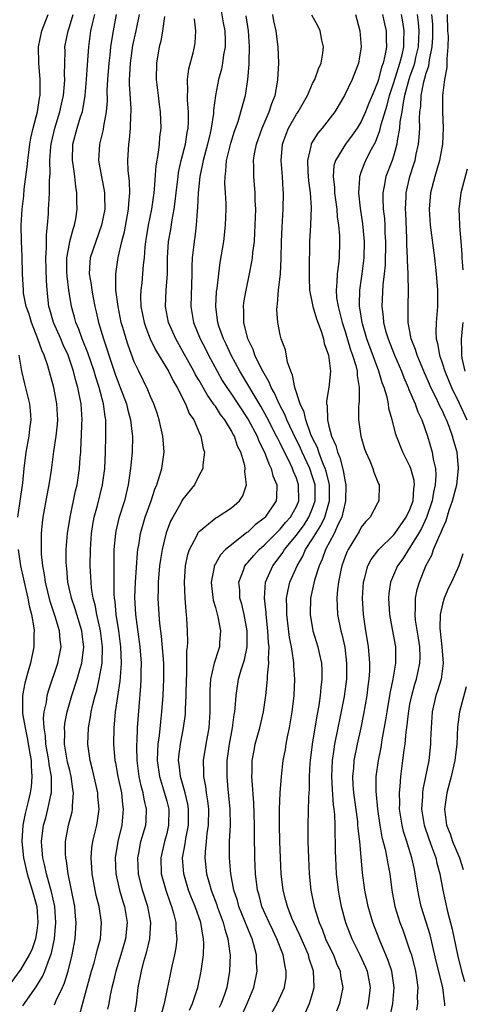
# Model space of a CAD drawing. Units: inches. Extents: x 2514000 to 2517000, y 1545000 to 1548000.
# Drawn here: x 2515103 to 2515157, y 1545899 to 1546020 of the extents above; entities that cross this region are included whole.
import ezdxf

# ---------------------------------------------------------------- set-up
doc = ezdxf.new("R2010")
doc.units = ezdxf.units.IN
doc.header["$MEASUREMENT"] = 0
doc.layers.add('LD25141545_2ft', color=134, linetype='Continuous')

msp = doc.modelspace()

# ---------------------------------------------------------------- linework, layer by layer
at = {"layer": 'LD25141545_2ft'}
for points, elevation in [([(2515127.57, 1546022.43), (2515127.98, 1546019.98), (2515128.17, 1546019), (2515128.21, 1546017.79), (2515128.21, 1546017), (2515128.02, 1546016.02), (2515127.88, 1546015), (2515127.74, 1546014.26), (2515127.39, 1546013), (2515127, 1546011), (2515126.78, 1546009.22), (2515126.77, 1546008.77), (2515126.5, 1546007), (2515126.36, 1546006.36), (2515126.02, 1546005), (2515125.49, 1546003), (2515125.43, 1546002.57), (2515125.1, 1546001), (2515124.9, 1545999), (2515124.81, 1545997.19), (2515124.75, 1545996.75), (2515124.63, 1545995), (2515124.46, 1545993.54), (2515124.37, 1545993), (2515124.31, 1545992.31), (2515124.16, 1545991), (2515124.1, 1545989.9), (2515124.09, 1545989), (2515123.99, 1545985), (2515124.31, 1545983), (2515125.12, 1545981), (2515125.77, 1545979.77), (2515126.14, 1545979), (2515127.21, 1545977), (2515127.86, 1545975.86), (2515128.42, 1545975), (2515129, 1545974.17), (2515129.78, 1545973), (2515131.05, 1545971.05), (2515132.14, 1545969), (2515132.38, 1545968.38), (2515133.08, 1545967), (2515133.58, 1545965.58), (2515133.89, 1545965), (2515134.1, 1545964.1), (2515134.58, 1545963), (2515134.55, 1545961.45), (2515134.5, 1545961), (2515133.14, 1545959), (2515133, 1545958.87), (2515131.93, 1545958.07), (2515131, 1545957.17), (2515130.89, 1545957.11), (2515129, 1545955.6), (2515128.27, 1545955), (2515127.63, 1545954.37), (2515127, 1545953.25), (2515126.9, 1545953.1), (2515126.86, 1545953), (2515126.85, 1545952.85), (2515126.5, 1545951), (2515126.54, 1545950.54), (2515126.75, 1545948.75), (2515127, 1545947.88), (2515127.31, 1545946.69), (2515127.65, 1545945), (2515127.53, 1545943.53), (2515127.51, 1545943), (2515127.37, 1545942.63), (2515126.85, 1545941), (2515126.83, 1545940.83), (2515126.41, 1545939), (2515126.33, 1545937.67), (2515126.32, 1545937), (2515126.34, 1545935), (2515126.2, 1545933), (2515125.82, 1545931), (2515125.48, 1545929), (2515125.53, 1545927.53), (2515125.53, 1545927), (2515125.78, 1545925.78), (2515125.87, 1545925), (2515126.03, 1545924.03), (2515126.14, 1545923), (2515126.12, 1545921), (2515125.97, 1545919.97), (2515125.88, 1545919), (2515125.73, 1545917.73), (2515125.7, 1545917), (2515125.91, 1545915), (2515126.26, 1545913.74), (2515126.49, 1545913), (2515127.18, 1545911.18), (2515127.24, 1545911), (2515127.98, 1545909), (2515128.17, 1545908.17), (2515128.56, 1545907), (2515128.8, 1545905.2), (2515128.81, 1545905), (2515128.75, 1545903), (2515128.41, 1545901), (2515128.12, 1545900.12), (2515127.72, 1545899), (2515127.49, 1545898.51)], 6756), ([(2515103.26, 1545898.74), (2515104.91, 1545901.09), (2515105.67, 1545902.33), (2515105.96, 1545903), (2515106.49, 1545904.49), (2515106.72, 1545905), (2515106.79, 1545905.21), (2515107.16, 1545907), (2515107.34, 1545909), (2515107.2, 1545911), (2515106.8, 1545912.8), (2515106.63, 1545913.37), (2515106.19, 1545915), (2515105.99, 1545915.99), (2515105.72, 1545917), (2515105.59, 1545918.41), (2515105.56, 1545919), (2515105.82, 1545921), (2515106.08, 1545921.92), (2515106.36, 1545923), (2515106.71, 1545924.71), (2515106.78, 1545925), (2515106.8, 1545925.2), (2515106.78, 1545927), (2515106.5, 1545928.5), (2515106.47, 1545929), (2515106.11, 1545931), (2515106.04, 1545932.04), (2515105.88, 1545933), (2515105.81, 1545934.19), (2515105.9, 1545935), (2515106.16, 1545936.16), (2515106.27, 1545937), (2515106.42, 1545937.58), (2515107.57, 1545941), (2515107.97, 1545943), (2515107.86, 1545943.86), (2515107.79, 1545945), (2515107.26, 1545946.74), (2515106.62, 1545948.62), (2515106.05, 1545951), (2515105.92, 1545951.92), (2515105.72, 1545953), (2515105.57, 1545954.43), (2515105.55, 1545955), (2515105.57, 1545955.57), (2515105.56, 1545957), (2515105.68, 1545958.32), (2515105.77, 1545959), (2515106.27, 1545961.73), (2515106.52, 1545963), (2515106.8, 1545964.8), (2515107.09, 1545967.09), (2515107.36, 1545969), (2515107.52, 1545970.48), (2515107.56, 1545971), (2515107.47, 1545973), (2515107.07, 1545975), (2515106.35, 1545977.65), (2515105.91, 1545979), (2515105.61, 1545979.61), (2515105.13, 1545981), (2515104.32, 1545983), (2515104.03, 1545984.03), (2515103.68, 1545985), (2515103.36, 1545986.64), (2515103.33, 1545987), (2515103.24, 1545989), (2515103.19, 1545991.19), (2515103.1, 1545993), (2515103.06, 1545995), (2515103.18, 1545997), (2515103.37, 1545998.63), (2515103.44, 1545999.44), (2515103.79, 1546002.21), (2515103.86, 1546003), (2515104.12, 1546005), (2515104.25, 1546005.75), (2515104.54, 1546007), (2515105.05, 1546009), (2515105.3, 1546010.7), (2515105.38, 1546011), (2515105.4, 1546011.4), (2515105.4, 1546013), (2515105.23, 1546015), (2515105.19, 1546017), (2515105.6, 1546019), (2515106.4, 1546021)], 6770), ([(2515107.16, 1545898.84), (2515107.38, 1545899.38), (2515108.16, 1545901), (2515108.42, 1545901.58), (2515108.84, 1545903), (2515109.35, 1545905), (2515109.72, 1545907), (2515109.83, 1545909), (2515109.76, 1545909.76), (2515109.66, 1545911), (2515109.28, 1545913), (2515108.85, 1545915), (2515108.63, 1545916.63), (2515108.55, 1545917), (2515108.52, 1545917.48), (2515108.53, 1545919), (2515108.88, 1545921), (2515109.33, 1545922.67), (2515109.39, 1545923), (2515109.38, 1545923.38), (2515109.53, 1545925), (2515109.44, 1545925.44), (2515109.24, 1545927), (2515109, 1545927.91), (2515108.79, 1545928.79), (2515108.41, 1545931), (2515108.43, 1545932.43), (2515108.38, 1545933), (2515108.44, 1545933.56), (2515108.74, 1545935), (2515109.32, 1545937), (2515109.96, 1545939), (2515110.33, 1545940.33), (2515110.53, 1545941), (2515110.78, 1545943), (2515110.57, 1545944.57), (2515110.53, 1545945), (2515109.91, 1545947), (2515109.71, 1545947.71), (2515109.27, 1545949), (2515109.23, 1545949.23), (2515108.83, 1545951), (2515108.67, 1545952.67), (2515108.63, 1545953), (2515108.61, 1545953.39), (2515108.61, 1545955), (2515108.77, 1545957), (2515109.08, 1545959), (2515109.76, 1545962.24), (2515109.95, 1545963), (2515110.25, 1545965), (2515110.34, 1545966.34), (2515110.4, 1545967), (2515110.45, 1545968.45), (2515110.5, 1545969), (2515110.53, 1545970.53), (2515110.56, 1545971), (2515110.44, 1545973), (2515110.19, 1545974.19), (2515110.06, 1545975), (2515109.81, 1545975.81), (2515109.53, 1545977), (2515108.85, 1545979), (2515108.25, 1545980.25), (2515107.94, 1545981), (2515107.04, 1545983), (2515106.6, 1545984.6), (2515106.47, 1545985), (2515106.27, 1545987), (2515106.18, 1545988.18), (2515106.11, 1545991), (2515106.2, 1545992.2), (2515106.19, 1545993.81), (2515106.32, 1545995), (2515106.41, 1545996.41), (2515106.43, 1545997), (2515106.48, 1545997.52), (2515106.53, 1545999), (2515106.54, 1546000.54), (2515106.62, 1546001.38), (2515106.59, 1546003), (2515106.71, 1546004.71), (2515106.74, 1546005), (2515106.79, 1546005.21), (2515107.2, 1546007), (2515107.84, 1546009), (2515108.04, 1546009.96), (2515108.29, 1546011), (2515108.42, 1546012.42), (2515108.46, 1546013), (2515108.42, 1546013.58), (2515108.43, 1546015), (2515108.47, 1546016.47), (2515108.46, 1546017), (2515108.84, 1546019), (2515109, 1546019.46), (2515109.47, 1546021)], 6768), ([(2515110.28, 1545897.72), (2515111, 1545900.31), (2515111.72, 1545903), (2515112.04, 1545904.04), (2515112.31, 1545905), (2515112.43, 1545905.57), (2515112.83, 1545907), (2515112.98, 1545909), (2515112.67, 1545911), (2515112.32, 1545912.32), (2515111.82, 1545915), (2515111.79, 1545915.79), (2515111.69, 1545917), (2515111.79, 1545918.21), (2515111.91, 1545919), (2515112.19, 1545920.19), (2515112.37, 1545921), (2515112.47, 1545921.53), (2515112.67, 1545923), (2515112.53, 1545924.53), (2515112.52, 1545925), (2515111.86, 1545927.86), (2515111.55, 1545929), (2515111.26, 1545931), (2515111.34, 1545933), (2515111.62, 1545934.38), (2515111.69, 1545935), (2515111.89, 1545935.89), (2515112.18, 1545937), (2515112.37, 1545937.63), (2515112.69, 1545939), (2515113.04, 1545941), (2515113.09, 1545943), (2515112.84, 1545945), (2515112.38, 1545947), (2515112.18, 1545948.18), (2515111.94, 1545949), (2515111.74, 1545950.26), (2515111.68, 1545951), (2515111.66, 1545951.66), (2515111.57, 1545953), (2515111.59, 1545955), (2515111.73, 1545957), (2515111.9, 1545958.1), (2515112.06, 1545959), (2515112.46, 1545960.46), (2515113.08, 1545963), (2515113.36, 1545965), (2515113.47, 1545967), (2515113.5, 1545969), (2515113.5, 1545970.5), (2515113.48, 1545971), (2515113.4, 1545971.4), (2515113.22, 1545973), (2515112.67, 1545975), (2515112.25, 1545976.25), (2515112.04, 1545977), (2515111.28, 1545979.28), (2515110.57, 1545981), (2515110.17, 1545982.17), (2515109.8, 1545983), (2515109.65, 1545983.65), (2515109.28, 1545985), (2515108.95, 1545987), (2515108.71, 1545988.71), (2515108.68, 1545989.32), (2515108.68, 1545991), (2515109, 1545992.7), (2515109.07, 1545993), (2515109.47, 1545994.53), (2515109.64, 1545995), (2515109.8, 1545995.8), (2515109.97, 1545997), (2515109.94, 1545997.94), (2515109.94, 1545999), (2515109.79, 1545999.79), (2515109.67, 1546001), (2515109.47, 1546002.53), (2515109.38, 1546003), (2515109.44, 1546005), (2515109.97, 1546007), (2515110.39, 1546008.39), (2515110.6, 1546009), (2515110.96, 1546011), (2515111.13, 1546013), (2515111.22, 1546014.78), (2515111.38, 1546017), (2515111.66, 1546019), (2515111.86, 1546019.86), (2515112.16, 1546021)], 6766), ([(2515114.79, 1546021), (2515114.4, 1546019), (2515114.19, 1546017.81), (2515114.08, 1546017), (2515113.98, 1546015.98), (2515113.85, 1546015), (2515113.71, 1546013), (2515113.64, 1546011.64), (2515113.65, 1546010.35), (2515113.55, 1546009), (2515113.22, 1546007.22), (2515113.17, 1546006.83), (2515112.7, 1546005), (2515112.6, 1546003), (2515112.97, 1546000.97), (2515113.31, 1545999.31), (2515113.34, 1545999), (2515113.34, 1545998.66), (2515113.37, 1545997), (2515112.98, 1545995), (2515112.26, 1545993), (2515111.58, 1545991), (2515111.53, 1545990.47), (2515111.44, 1545989), (2515111.69, 1545987.69), (2515111.76, 1545987), (2515111.94, 1545986.06), (2515112.16, 1545985), (2515112.32, 1545984.32), (2515112.6, 1545983), (2515113.19, 1545981), (2515113.66, 1545979.66), (2515113.86, 1545979), (2515114.26, 1545977.74), (2515114.64, 1545976.64), (2515115, 1545975.66), (2515115.28, 1545975), (2515116.04, 1545973), (2515116.2, 1545972.2), (2515116.54, 1545971), (2515116.76, 1545969.24), (2515116.77, 1545969), (2515116.75, 1545967), (2515116.58, 1545965.42), (2515116.55, 1545965), (2515116.26, 1545963), (2515115.78, 1545961), (2515115.12, 1545958.88), (2515114.72, 1545957.28), (2515114.67, 1545957), (2515114.5, 1545955), (2515114.49, 1545953.51), (2515114.5, 1545952.5), (2515114.47, 1545951), (2515114.48, 1545949.52), (2515114.52, 1545949), (2515114.6, 1545948.6), (2515114.74, 1545947), (2515115.06, 1545945), (2515115.32, 1545943), (2515115.39, 1545941), (2515115.27, 1545939.27), (2515115.24, 1545938.76), (2515114.66, 1545935), (2515114.53, 1545933.47), (2515114.47, 1545933), (2515114.44, 1545931), (2515114.62, 1545929), (2515114.69, 1545928.69), (2515114.99, 1545927), (2515115.41, 1545925), (2515115.56, 1545923.56), (2515115.65, 1545923), (2515115.45, 1545921), (2515114.97, 1545919), (2515114.66, 1545917), (2515114.73, 1545915), (2515115.17, 1545913), (2515115.58, 1545911.58), (2515115.78, 1545911), (2515116.14, 1545909), (2515115.93, 1545907), (2515115.33, 1545905), (2515114.71, 1545903), (2515114.4, 1545901.6), (2515114.24, 1545901), (2515114.03, 1545900.03), (2515113.85, 1545899), (2515113.7, 1545898.3)], 6764), ([(2515116.91, 1545897), (2515117.26, 1545899), (2515117.5, 1545901), (2515117.88, 1545903), (2515118.2, 1545904.2), (2515118.57, 1545905.43), (2515118.94, 1545907), (2515119.05, 1545909), (2515118.66, 1545911), (2515118.02, 1545913), (2515117.52, 1545915), (2515117.43, 1545917), (2515117.56, 1545917.56), (2515117.83, 1545919), (2515118.41, 1545921), (2515118.45, 1545921.55), (2515118.52, 1545923), (2515118.22, 1545924.22), (2515118.1, 1545925), (2515117.85, 1545925.85), (2515117.6, 1545927), (2515117.35, 1545929), (2515117.31, 1545930.69), (2515117.32, 1545931), (2515117.35, 1545931.35), (2515117.42, 1545933), (2515117.62, 1545935.61), (2515117.83, 1545938.17), (2515117.87, 1545939), (2515117.87, 1545939.87), (2515117.89, 1545941), (2515117.75, 1545943), (2515117.2, 1545947), (2515117.08, 1545949.08), (2515117.14, 1545951), (2515117.39, 1545954.61), (2515117.45, 1545955), (2515117.56, 1545955.56), (2515117.77, 1545957), (2515118.36, 1545959), (2515119.07, 1545961), (2515119.54, 1545962.46), (2515119.79, 1545963), (2515120.17, 1545964.17), (2515120.39, 1545965), (2515120.68, 1545967), (2515120.55, 1545968.55), (2515120.54, 1545969), (2515120.09, 1545971), (2515119.82, 1545971.82), (2515119.4, 1545973), (2515119, 1545973.9), (2515118.69, 1545974.69), (2515117.55, 1545977), (2515117, 1545978.18), (2515116.23, 1545980.23), (2515115.99, 1545981), (2515115.59, 1545982.41), (2515115.4, 1545983), (2515115, 1545985), (2515114.75, 1545987), (2515114.75, 1545988.75), (2515114.72, 1545989), (2515115.02, 1545991.02), (2515115.49, 1545993), (2515115.8, 1545994.19), (2515116.31, 1545997), (2515116.32, 1545997.68), (2515116.44, 1545999), (2515116.42, 1546000.42), (2515116.25, 1546001.75), (2515116.21, 1546003), (2515116.32, 1546005), (2515116.42, 1546005.58), (2515116.55, 1546007), (2515116.57, 1546008.57), (2515116.6, 1546009), (2515116.6, 1546009.4), (2515116.42, 1546012.42), (2515116.42, 1546013), (2515116.46, 1546013.54), (2515116.52, 1546015), (2515116.84, 1546017.16), (2515117.24, 1546019), (2515117.63, 1546021)], 6762), ([(2515120.75, 1546020.75), (2515120.49, 1546019), (2515120.27, 1546017.73), (2515120.08, 1546017), (2515119.74, 1546015), (2515119.71, 1546013), (2515119.94, 1546011), (2515120.09, 1546009.91), (2515120.2, 1546009), (2515120.28, 1546007), (2515120.13, 1546005.87), (2515120.07, 1546005), (2515119.96, 1546003.96), (2515119.65, 1546002.35), (2515119.46, 1545999.46), (2515119.41, 1545999), (2515119.12, 1545997), (2515118.72, 1545995), (2515118.49, 1545993.51), (2515118.4, 1545993), (2515118.31, 1545992.31), (2515118.22, 1545991), (2515118.11, 1545990.11), (2515118.02, 1545989), (2515117.92, 1545987.92), (2515117.81, 1545987), (2515117.78, 1545986.22), (2515117.82, 1545985), (2515118.22, 1545983), (2515118.41, 1545982.41), (2515118.98, 1545980.98), (2515119.64, 1545979.64), (2515121.22, 1545977), (2515121.81, 1545975.81), (2515122.31, 1545975), (2515123.34, 1545973), (2515123.79, 1545971.79), (2515124.34, 1545971), (2515125, 1545969.46), (2515125.22, 1545969), (2515125.48, 1545967.48), (2515125.65, 1545967), (2515125.45, 1545965.45), (2515125.44, 1545965), (2515125, 1545964.2), (2515124.41, 1545963), (2515123, 1545961.22), (2515122.92, 1545961.08), (2515122.73, 1545960.73), (2515121.74, 1545959), (2515121.49, 1545958.51), (2515120.94, 1545957.06), (2515120.44, 1545955), (2515120.23, 1545953.77), (2515120.12, 1545953), (2515119.94, 1545951), (2515119.95, 1545950.05), (2515119.92, 1545949), (2515120.04, 1545947), (2515120.13, 1545945.87), (2515120.33, 1545944.33), (2515120.59, 1545941), (2515120.62, 1545939), (2515120.53, 1545937), (2515120.38, 1545935), (2515120.24, 1545933.76), (2515120.08, 1545932.08), (2515119.92, 1545931), (2515119.86, 1545930.14), (2515119.83, 1545929), (2515120.1, 1545927), (2515120.61, 1545925.39), (2515121, 1545923.98), (2515121.25, 1545923), (2515121.24, 1545921), (2515121, 1545920), (2515120.72, 1545919), (2515120.26, 1545917), (2515120.34, 1545915), (2515120.88, 1545913), (2515121.42, 1545911.42), (2515121.59, 1545911), (2515121.84, 1545910.16), (2515122.13, 1545909), (2515122.14, 1545908.14), (2515122.25, 1545907), (2515122.13, 1545905.88), (2515121.96, 1545905), (2515121.64, 1545903.64), (2515121.41, 1545902.59), (2515121, 1545900.64), (2515120.69, 1545899), (2515120.34, 1545897.66)], 6760), ([(2515123.82, 1545898.18), (2515124.2, 1545899), (2515124.84, 1545901), (2515125.26, 1545903), (2515125.28, 1545903.28), (2515125.52, 1545905), (2515125.59, 1545906.41), (2515125.56, 1545907), (2515125.45, 1545907.45), (2515125.21, 1545909), (2515124.51, 1545911), (2515124.06, 1545912.06), (2515123.71, 1545913), (2515123.1, 1545915), (2515122.97, 1545917), (2515123.29, 1545918.71), (2515123.38, 1545919.38), (2515123.69, 1545921), (2515123.7, 1545923), (2515123.61, 1545923.61), (2515123.28, 1545925), (2515122.71, 1545927), (2515122.54, 1545928.54), (2515122.47, 1545929), (2515122.51, 1545929.49), (2515122.7, 1545931), (2515123.09, 1545933), (2515123.31, 1545934.69), (2515123.33, 1545935), (2515123.33, 1545935.33), (2515123.4, 1545937), (2515123.44, 1545939), (2515123.48, 1545939.48), (2515123.48, 1545942.52), (2515123.56, 1545943), (2515123.59, 1545943.59), (2515123.57, 1545945), (2515123.5, 1545946.5), (2515123.46, 1545947), (2515123.4, 1545947.4), (2515123.29, 1545949), (2515123.18, 1545951), (2515123.32, 1545953), (2515123.61, 1545954.39), (2515123.82, 1545955), (2515124.7, 1545956.7), (2515124.83, 1545957), (2515124.9, 1545957.11), (2515125, 1545957.23), (2515126.17, 1545958.17), (2515127.08, 1545958.92), (2515127.23, 1545959), (2515129, 1545960.16), (2515129.96, 1545961), (2515130.37, 1545961.63), (2515130.85, 1545963), (2515130.64, 1545964.64), (2515130.67, 1545965), (2515130.62, 1545965.38), (2515130.13, 1545967), (2515129.74, 1545967.74), (2515129.35, 1545969), (2515129.21, 1545969.21), (2515129, 1545969.63), (2515128.16, 1545971), (2515127.65, 1545971.65), (2515127, 1545972.68), (2515126.86, 1545972.86), (2515126.78, 1545973), (2515126.03, 1545974.03), (2515125, 1545975.86), (2515124.57, 1545976.57), (2515124.36, 1545977), (2515123, 1545979.45), (2515122.11, 1545981), (2515121.23, 1545983), (2515120.86, 1545985), (2515120.95, 1545987), (2515121.09, 1545989), (2515121.12, 1545991), (2515121.24, 1545993), (2515121.5, 1545994.5), (2515121.67, 1545995.67), (2515121.93, 1545997), (2515122.06, 1545997.94), (2515122.17, 1545999), (2515122.4, 1546001), (2515122.47, 1546001.53), (2515122.8, 1546003), (2515123.31, 1546005), (2515123.54, 1546006.46), (2515123.66, 1546007), (2515123.71, 1546007.71), (2515123.69, 1546009), (2515123.55, 1546010.45), (2515123.55, 1546011), (2515123.6, 1546011.6), (2515123.55, 1546013), (2515123.72, 1546014.28), (2515124.27, 1546016.27), (2515124.44, 1546017), (2515124.51, 1546017.49), (2515124.6, 1546019), (2515124.45, 1546020.45)], 6758), ([(2515130, 1545897), (2515130.94, 1545899), (2515131.76, 1545901), (2515132.15, 1545903), (2515132.07, 1545904.07), (2515132.06, 1545905), (2515131.76, 1545906.24), (2515131.53, 1545907), (2515131.36, 1545907.36), (2515129.91, 1545911), (2515129.72, 1545911.72), (2515129.3, 1545913), (2515128.92, 1545915), (2515128.74, 1545917), (2515128.76, 1545917.24), (2515128.76, 1545919), (2515128.85, 1545921), (2515128.83, 1545923), (2515128.68, 1545924.68), (2515128.59, 1545925.4), (2515128.44, 1545927), (2515128.45, 1545929), (2515128.73, 1545931), (2515129.12, 1545933), (2515129.33, 1545934.67), (2515129.4, 1545935), (2515129.46, 1545935.46), (2515129.55, 1545937), (2515129.86, 1545939), (2515130.18, 1545940.18), (2515130.58, 1545941.42), (2515130.91, 1545943), (2515130.93, 1545945), (2515130.55, 1545947), (2515130.26, 1545948.26), (2515130.04, 1545949), (2515130, 1545950), (2515129.88, 1545951), (2515130.46, 1545952.46), (2515130.64, 1545953), (2515130.8, 1545953.2), (2515131, 1545953.39), (2515131.73, 1545954.27), (2515132.39, 1545955), (2515133, 1545955.55), (2515134.45, 1545957), (2515135, 1545957.54), (2515135.67, 1545958.33), (2515136.27, 1545959), (2515137, 1545960.31), (2515137.29, 1545961), (2515137.27, 1545963), (2515137, 1545963.81), (2515136.64, 1545964.64), (2515136.52, 1545965), (2515136.1, 1545965.9), (2515135.36, 1545967.36), (2515135, 1545968.12), (2515134.69, 1545968.69), (2515134.56, 1545969), (2515133.35, 1545971.35), (2515132.63, 1545972.63), (2515131.53, 1545974.47), (2515131.15, 1545975.15), (2515130.01, 1545977), (2515128.94, 1545979), (2515128.34, 1545980.34), (2515128, 1545981), (2515127.43, 1545982.57), (2515127.29, 1545983), (2515127.28, 1545983.28), (2515127.04, 1545985), (2515127.15, 1545986.85), (2515127.21, 1545987.21), (2515127.41, 1545989), (2515127.59, 1545990.41), (2515128.03, 1545993), (2515128.25, 1545995), (2515128.32, 1545997), (2515128.32, 1545997.68), (2515128.27, 1545999), (2515128.19, 1546000.19), (2515128.21, 1546001), (2515128.31, 1546001.69), (2515128.38, 1546003), (2515128.89, 1546005.11), (2515129.38, 1546006.62), (2515129.8, 1546007.8), (2515130.16, 1546009), (2515130.61, 1546010.61), (2515130.7, 1546011), (2515131.02, 1546013), (2515131.16, 1546014.84), (2515131.16, 1546015.16), (2515131.22, 1546017), (2515131.1, 1546019), (2515130.82, 1546020.82)], 6754), ([(2515133.48, 1545897), (2515134.64, 1545899), (2515135.54, 1545901), (2515135.73, 1545902.27), (2515135.75, 1545903), (2515135.59, 1545903.59), (2515135.36, 1545905), (2515134.6, 1545907), (2515134.07, 1545908.07), (2515133.63, 1545909), (2515132.74, 1545911), (2515132.39, 1545912.39), (2515132.21, 1545913), (2515131.97, 1545915), (2515131.86, 1545917), (2515131.81, 1545919.81), (2515131.82, 1545921), (2515131.75, 1545923.75), (2515131.53, 1545926.47), (2515131.52, 1545927), (2515131.56, 1545927.56), (2515131.56, 1545929), (2515131.78, 1545930.22), (2515131.93, 1545931), (2515132.48, 1545933), (2515132.93, 1545935), (2515133.22, 1545937), (2515133.4, 1545938.6), (2515133.42, 1545939), (2515133.42, 1545939.42), (2515133.58, 1545941), (2515133.54, 1545941.54), (2515133.62, 1545943), (2515133.55, 1545943.55), (2515133.49, 1545945), (2515133.26, 1545947), (2515133.25, 1545947.25), (2515133.06, 1545949), (2515133.19, 1545951), (2515134.07, 1545953), (2515135, 1545954.19), (2515135.34, 1545954.66), (2515135.53, 1545955), (2515137, 1545956.78), (2515137.94, 1545958.06), (2515138.54, 1545959), (2515139, 1545960.13), (2515139.3, 1545961), (2515139.29, 1545963), (2515139.23, 1545963.23), (2515139, 1545963.97), (2515138.65, 1545965), (2515137.72, 1545967), (2515137.5, 1545967.5), (2515136.56, 1545969.44), (2515135.83, 1545971), (2515135.6, 1545971.6), (2515134.86, 1545973), (2515134.3, 1545974.3), (2515133.88, 1545975), (2515133.65, 1545975.65), (2515133, 1545976.74), (2515132.7, 1545977.3), (2515131.88, 1545979), (2515131.67, 1545979.67), (2515131, 1545980.99), (2515130.5, 1545983), (2515130.5, 1545984.5), (2515130.47, 1545985), (2515130.53, 1545985.47), (2515130.8, 1545987), (2515131.23, 1545989), (2515131.51, 1545990.49), (2515131.58, 1545991), (2515131.63, 1545991.63), (2515131.81, 1545993), (2515131.89, 1545994.11), (2515131.93, 1545995), (2515131.98, 1545997), (2515131.93, 1545998.07), (2515131.91, 1545999), (2515131.74, 1546001), (2515131.74, 1546002.26), (2515131.71, 1546003), (2515131.83, 1546003.83), (2515132.07, 1546005), (2515132.76, 1546007), (2515133.63, 1546009), (2515133.96, 1546010.04), (2515134.36, 1546011), (2515134.67, 1546012.67), (2515134.72, 1546013), (2515134.81, 1546015), (2515134.74, 1546017), (2515134.72, 1546017.28), (2515134.49, 1546019), (2515134.21, 1546020.21), (2515134.07, 1546021)], 6752), ([(2515138.11, 1545897.89), (2515138.63, 1545899), (2515139, 1545900.25), (2515139.2, 1545901), (2515139.1, 1545903), (2515138.58, 1545904.58), (2515138.48, 1545905), (2515137.43, 1545907.43), (2515136.69, 1545909), (2515136.45, 1545909.55), (2515135.88, 1545911), (2515135.71, 1545911.72), (2515135.37, 1545913), (2515135.13, 1545915), (2515135.02, 1545917), (2515134.94, 1545919), (2515134.9, 1545921.1), (2515134.91, 1545923), (2515135, 1545925), (2515135.15, 1545927), (2515135.38, 1545929), (2515135.64, 1545930.36), (2515135.73, 1545931), (2515135.91, 1545931.91), (2515136.14, 1545933), (2515136.48, 1545935), (2515136.71, 1545937), (2515136.8, 1545939), (2515136.68, 1545940.68), (2515136.67, 1545941), (2515136.64, 1545941.36), (2515136.38, 1545943), (2515136.14, 1545944.14), (2515135.8, 1545947), (2515135.82, 1545947.82), (2515135.78, 1545949), (2515135.96, 1545950.04), (2515136.19, 1545951), (2515137.07, 1545953), (2515137.79, 1545954.21), (2515138.13, 1545955), (2515139, 1545956.34), (2515139.38, 1545957), (2515140.02, 1545957.98), (2515140.49, 1545959), (2515141.07, 1545961), (2515141.07, 1545963), (2515140.67, 1545964.67), (2515140.56, 1545965), (2515140.22, 1545965.77), (2515139.76, 1545967), (2515139.58, 1545967.58), (2515139, 1545968.73), (2515138.79, 1545969.21), (2515138.15, 1545971), (2515137.96, 1545971.96), (2515137.46, 1545973), (2515136.8, 1545975), (2515136.53, 1545976.53), (2515136.29, 1545977), (2515135.89, 1545978.11), (2515135.64, 1545979.64), (2515135.12, 1545981), (2515135, 1545981.49), (2515134.69, 1545983), (2515134.6, 1545984.6), (2515134.61, 1545985), (2515134.67, 1545985.33), (2515134.8, 1545987), (2515135.02, 1545989), (2515135.11, 1545990.89), (2515135.15, 1545993), (2515135.23, 1545994.77), (2515135.37, 1545997), (2515135.4, 1545999), (2515135.37, 1545999.37), (2515135.27, 1546001), (2515135.11, 1546003), (2515135.29, 1546005), (2515135.74, 1546006.26), (2515136.04, 1546007), (2515137, 1546008.69), (2515137.21, 1546009), (2515138.35, 1546011), (2515139, 1546012.47), (2515139.26, 1546013), (2515139.71, 1546014.29), (2515140.03, 1546015), (2515140.25, 1546016.25), (2515140.35, 1546017), (2515140.15, 1546017.85), (2515139.91, 1546019), (2515139.62, 1546019.62), (2515138.9, 1546020.9)], 6750), ([(2515144.29, 1546021), (2515144.83, 1546019), (2515144.99, 1546017), (2515144.67, 1546015), (2515143.88, 1546013), (2515142.93, 1546011), (2515141.73, 1546009), (2515140.17, 1546007), (2515139.63, 1546006.37), (2515138.86, 1546005.14), (2515138.8, 1546005), (2515138.77, 1546004.77), (2515138.36, 1546003), (2515138.4, 1546001.6), (2515138.49, 1546000.49), (2515138.69, 1545999), (2515138.81, 1545997.19), (2515138.72, 1545995), (2515138.6, 1545993), (2515138.55, 1545989.45), (2515138.56, 1545988.56), (2515138.62, 1545987), (2515139.01, 1545985), (2515139.48, 1545983.48), (2515140.05, 1545981.95), (2515140.35, 1545981), (2515140.43, 1545980.43), (2515140.95, 1545979), (2515141.18, 1545977), (2515140.99, 1545975), (2515140.69, 1545973.31), (2515140.71, 1545973), (2515140.78, 1545972.78), (2515140.82, 1545971), (2515141, 1545970.21), (2515141.31, 1545969), (2515141.86, 1545967.86), (2515142.05, 1545967), (2515142.36, 1545966.36), (2515142.77, 1545964.77), (2515143, 1545963.34), (2515143.08, 1545963), (2515143.05, 1545961), (2515143, 1545960.83), (2515142.58, 1545959), (2515142.13, 1545958.13), (2515141.64, 1545957), (2515140.58, 1545955), (2515140.18, 1545953.82), (2515139.8, 1545953), (2515139.24, 1545951.24), (2515138.75, 1545949), (2515138.69, 1545947), (2515139.02, 1545945), (2515139.63, 1545943), (2515139.79, 1545942.21), (2515140.07, 1545941), (2515140.12, 1545940.12), (2515140.13, 1545939), (2515140.01, 1545937.99), (2515139.93, 1545937), (2515139.76, 1545935.76), (2515139.52, 1545934.48), (2515138.95, 1545931), (2515138.69, 1545929), (2515138.66, 1545928.66), (2515138.57, 1545927), (2515138.55, 1545925.45), (2515138.48, 1545924.48), (2515138.4, 1545921), (2515138.42, 1545919), (2515138.47, 1545917), (2515138.56, 1545915), (2515138.79, 1545913), (2515139.19, 1545911), (2515139.8, 1545909), (2515140.17, 1545908.17), (2515140.6, 1545907), (2515141, 1545906.13), (2515141.55, 1545905), (2515141.95, 1545903.95), (2515142.39, 1545903), (2515142.45, 1545902.45), (2515142.71, 1545901), (2515142.3, 1545899), (2515141.93, 1545898.07)], 6748), ([(2515147.61, 1546021), (2515147.85, 1546019.85), (2515148.07, 1546019), (2515148.06, 1546017.94), (2515148.09, 1546017), (2515147.91, 1546015.91), (2515147.68, 1546015), (2515147.49, 1546014.51), (2515147.12, 1546013), (2515147, 1546012.61), (2515146.34, 1546011), (2515145.94, 1546010.06), (2515145.53, 1546009), (2515145, 1546007.81), (2515144.49, 1546007), (2515143.89, 1546006.11), (2515143.05, 1546005), (2515141.8, 1546003), (2515141.63, 1546002.37), (2515141.51, 1546001), (2515141.68, 1545999.68), (2515141.7, 1545999), (2515141.85, 1545997.85), (2515141.97, 1545997), (2515142.03, 1545996.03), (2515142.18, 1545995), (2515142.31, 1545993.69), (2515142.32, 1545993), (2515142.27, 1545991), (2515142.19, 1545990.19), (2515142.01, 1545989), (2515142, 1545988), (2515141.88, 1545987), (2515141.96, 1545986.04), (2515142.13, 1545985), (2515142.33, 1545984.33), (2515142.65, 1545983), (2515143, 1545981.9), (2515143.66, 1545979.66), (2515143.91, 1545979), (2515144.31, 1545977.69), (2515144.47, 1545977), (2515144.47, 1545976.47), (2515144.73, 1545975), (2515144.74, 1545973.26), (2515144.69, 1545973), (2515144.67, 1545972.67), (2515144.66, 1545971), (2515144.95, 1545969), (2515145.41, 1545967.41), (2515145.57, 1545967), (2515146.05, 1545965.95), (2515146.43, 1545965), (2515146.55, 1545964.55), (2515147.12, 1545963.12), (2515147.2, 1545963), (2515147.17, 1545961), (2515147, 1545960.72), (2515146.09, 1545959), (2515145.54, 1545958.46), (2515145, 1545957.75), (2515144.75, 1545957.25), (2515143.37, 1545955), (2515143.25, 1545954.75), (2515143, 1545954.13), (2515142.6, 1545953), (2515142.48, 1545952.48), (2515142.2, 1545951), (2515142.08, 1545950.08), (2515142, 1545949), (2515142.01, 1545948.01), (2515142.07, 1545947), (2515142.46, 1545945), (2515142.58, 1545944.58), (2515142.95, 1545942.95), (2515143.19, 1545941), (2515143.17, 1545939), (2515142.89, 1545936.89), (2515142.41, 1545934.41), (2515142.12, 1545933), (2515141.71, 1545931), (2515141.61, 1545930.39), (2515141.41, 1545929), (2515141.31, 1545927), (2515141.4, 1545925.4), (2515141.53, 1545923.53), (2515141.61, 1545923), (2515141.68, 1545922.32), (2515141.73, 1545921), (2515141.73, 1545919.74), (2515141.77, 1545919), (2515141.78, 1545917.78), (2515141.81, 1545917), (2515141.9, 1545915), (2515142.13, 1545913), (2515142.27, 1545912.27), (2515142.52, 1545911), (2515143.05, 1545909), (2515143.83, 1545907), (2515144.81, 1545905), (2515145.5, 1545903.5), (2515145.71, 1545903), (2515146.1, 1545901), (2515145.96, 1545899.96), (2515145.86, 1545899), (2515145.67, 1545898.33)], 6746), ([(2515148.57, 1545897.43), (2515148.88, 1545899), (2515149.04, 1545901), (2515148.76, 1545903), (2515148.33, 1545904.33), (2515147.19, 1545907), (2515146.43, 1545909), (2515145.84, 1545911), (2515145.42, 1545913), (2515145.13, 1545915.13), (2515144.8, 1545919), (2515144.61, 1545920.61), (2515144.59, 1545921), (2515144.55, 1545921.45), (2515144.07, 1545925), (2515144, 1545926), (2515143.96, 1545927), (2515144.06, 1545928.06), (2515144.13, 1545929), (2515144.52, 1545931), (2515144.97, 1545933.03), (2515145.31, 1545934.69), (2515145.71, 1545937), (2515145.85, 1545938.15), (2515145.97, 1545939), (2515146.03, 1545940.03), (2515146.05, 1545941), (2515145.95, 1545942.05), (2515145.9, 1545943), (2515145.78, 1545943.78), (2515145.57, 1545945), (2515145.26, 1545947), (2515145.13, 1545949), (2515145.25, 1545951), (2515145.38, 1545951.38), (2515145.82, 1545953), (2515146.22, 1545953.78), (2515147.17, 1545955), (2515149, 1545956.83), (2515149.14, 1545957), (2515150.53, 1545959), (2515151, 1545959.96), (2515151.38, 1545961), (2515151.47, 1545962.53), (2515151.56, 1545963), (2515151.52, 1545963.52), (2515151.11, 1545965), (2515151, 1545965.28), (2515150.13, 1545967), (2515149.34, 1545969), (2515149.25, 1545969.25), (2515148.81, 1545971), (2515148.41, 1545972.41), (2515148.34, 1545973), (2515148.18, 1545973.82), (2515147.82, 1545975), (2515147.58, 1545975.58), (2515147.18, 1545977), (2515145.7, 1545981), (2515145.15, 1545982.85), (2515145.11, 1545983), (2515144.83, 1545984.83), (2515144.79, 1545985), (2515144.77, 1545985.23), (2515144.81, 1545987), (2515145.11, 1545989), (2515145.33, 1545990.67), (2515145.37, 1545991), (2515145.4, 1545993), (2515145.19, 1545995.19), (2515144.9, 1545997.1), (2515144.68, 1545999), (2515144.81, 1546000.81), (2515144.8, 1546001), (2515144.84, 1546001.16), (2515145, 1546001.54), (2515145.39, 1546002.61), (2515145.56, 1546003), (2515146.1, 1546004.1), (2515146.74, 1546005.26), (2515147.29, 1546006.71), (2515147.44, 1546007.44), (2515148.19, 1546009.81), (2515148.48, 1546011), (2515149, 1546012.6), (2515149.75, 1546015), (2515150.02, 1546016.02), (2515150.23, 1546017), (2515150.23, 1546017.77), (2515150.3, 1546019), (2515150.11, 1546020.11), (2515149.94, 1546021)], 6744), ([(2515151.89, 1546021), (2515152.03, 1546020.03), (2515152.11, 1546019), (2515152.01, 1546017), (2515151.69, 1546015.69), (2515151.54, 1546015), (2515151.43, 1546014.57), (2515151, 1546013.41), (2515150.86, 1546013), (2515150.33, 1546011), (2515150.14, 1546010.14), (2515149.99, 1546009), (2515149.76, 1546007.76), (2515149.72, 1546007), (2515149.42, 1546005.42), (2515149.38, 1546005), (2515149, 1546003.65), (2515148.79, 1546003), (2515148.02, 1546001), (2515147.82, 1545999.82), (2515147.64, 1545999), (2515147.64, 1545998.36), (2515147.71, 1545997), (2515147.84, 1545995.84), (2515147.9, 1545995), (2515147.92, 1545994.08), (2515147.98, 1545993), (2515147.93, 1545990.07), (2515147.82, 1545989), (2515147.65, 1545987.65), (2515147.52, 1545985), (2515147.69, 1545983.69), (2515147.74, 1545983), (2515148, 1545982), (2515148.3, 1545981), (2515149.08, 1545979), (2515149.94, 1545977), (2515150.23, 1545976.23), (2515150.78, 1545975), (2515150.83, 1545974.83), (2515151.63, 1545973), (2515151.98, 1545971.98), (2515152.47, 1545971), (2515153.17, 1545969), (2515153.74, 1545967), (2515153.85, 1545966.15), (2515154.13, 1545965), (2515154.2, 1545964.2), (2515154.12, 1545963), (2515153.92, 1545962.08), (2515153.75, 1545961), (2515153.04, 1545958.96), (2515152.41, 1545957.59), (2515152.07, 1545957), (2515151, 1545955.24), (2515150.82, 1545955), (2515150.12, 1545953.88), (2515149.47, 1545953), (2515148.61, 1545951), (2515148.4, 1545949.6), (2515148.34, 1545949), (2515148.46, 1545947), (2515148.81, 1545945.19), (2515149.2, 1545943), (2515149.21, 1545941), (2515148.87, 1545939), (2515148.54, 1545937.47), (2515148.47, 1545937), (2515148.13, 1545935), (2515147.99, 1545934.01), (2515147.53, 1545931.53), (2515147.39, 1545930.61), (2515147.06, 1545929), (2515146.81, 1545927), (2515146.8, 1545925.2), (2515147, 1545923), (2515147.29, 1545921), (2515147.55, 1545919.55), (2515147.94, 1545918.06), (2515148.14, 1545917), (2515148.25, 1545916.25), (2515148.5, 1545915), (2515148.76, 1545913), (2515149.15, 1545911), (2515149.75, 1545909), (2515150.1, 1545908.1), (2515151, 1545905.53), (2515151.17, 1545905), (2515151.68, 1545903), (2515151.81, 1545902.19), (2515151.95, 1545901), (2515151.89, 1545899.89), (2515151.91, 1545899), (2515151.8, 1545898.2)], 6742), ([(2515155.28, 1545898.72), (2515155.3, 1545899), (2515155.25, 1545899.25), (2515155.07, 1545901), (2515154.25, 1545904.25), (2515153.47, 1545907.47), (2515153, 1545909.06), (2515152.39, 1545911), (2515152.13, 1545912.13), (2515151.96, 1545913), (2515151.66, 1545915), (2515151.54, 1545915.54), (2515151.24, 1545917), (2515150.69, 1545918.69), (2515150.61, 1545919), (2515150.22, 1545920.22), (2515150.03, 1545921), (2515149.72, 1545923), (2515149.73, 1545923.73), (2515149.69, 1545925), (2515149.78, 1545925.78), (2515149.86, 1545927), (2515150.12, 1545929), (2515150.28, 1545930.28), (2515150.39, 1545931), (2515150.53, 1545932.53), (2515150.6, 1545933), (2515150.8, 1545934.8), (2515151, 1545935.95), (2515151.21, 1545937), (2515151.6, 1545938.4), (2515151.79, 1545939), (2515152.23, 1545941), (2515152.25, 1545941.75), (2515152.23, 1545943), (2515152.06, 1545944.06), (2515151.69, 1545946.31), (2515151.62, 1545947), (2515151.68, 1545947.68), (2515151.67, 1545949), (2515151.9, 1545950.1), (2515152.16, 1545951), (2515152.96, 1545953), (2515153.69, 1545954.31), (2515153.92, 1545955), (2515154.55, 1545956.55), (2515154.85, 1545957.15), (2515155, 1545957.58), (2515155.46, 1545958.54), (2515155.85, 1545959.85), (2515156.26, 1545961), (2515156.76, 1545963), (2515157, 1545965), (2515156.81, 1545967), (2515156.39, 1545968.39), (2515156.24, 1545969), (2515155.82, 1545970.18), (2515155.5, 1545971), (2515155.33, 1545971.33), (2515155, 1545972.1), (2515154.69, 1545972.69), (2515154.57, 1545973), (2515154.18, 1545973.82), (2515153.59, 1545975), (2515153.4, 1545975.4), (2515153, 1545976.36), (2515152.79, 1545976.79), (2515151.87, 1545979), (2515151.68, 1545979.68), (2515151.16, 1545981), (2515150.82, 1545982.82), (2515150.77, 1545983), (2515150.78, 1545984.78), (2515150.76, 1545985), (2515150.83, 1545987), (2515150.77, 1545988.77), (2515150.78, 1545989), (2515150.68, 1545990.68), (2515150.69, 1545991), (2515150.61, 1545992.61), (2515150.6, 1545993.4), (2515150.48, 1545996.48), (2515150.44, 1545997), (2515150.52, 1545998.52), (2515150.52, 1545999), (2515150.98, 1546001), (2515151.48, 1546002.52), (2515151.62, 1546003), (2515151.77, 1546003.77), (2515152.05, 1546005), (2515152.14, 1546005.86), (2515152.21, 1546007), (2515152.18, 1546008.18), (2515152.23, 1546009), (2515152.33, 1546009.67), (2515152.38, 1546011), (2515152.7, 1546012.7), (2515152.84, 1546013.16), (2515153, 1546013.77), (2515153.32, 1546014.68), (2515153.4, 1546015.4), (2515153.74, 1546017), (2515153.81, 1546018.19), (2515153.8, 1546019.8), (2515153.71, 1546021)], 6740), ([(2515155.6, 1546021), (2515155.64, 1546019), (2515155.69, 1546018.31), (2515155.68, 1546017), (2515155.53, 1546015.53), (2515155.56, 1546015), (2515155.55, 1546014.45), (2515155.25, 1546013), (2515155, 1546011), (2515155, 1546009), (2515155.1, 1546007), (2515155.01, 1546005), (2515154.64, 1546003), (2515154.29, 1546001.71), (2515154.06, 1546001), (2515153.54, 1545999), (2515153.38, 1545997), (2515153.51, 1545995), (2515154.01, 1545991), (2515154.24, 1545989), (2515154.4, 1545987), (2515154.39, 1545985), (2515154.22, 1545983), (2515154.17, 1545981.83), (2515154.23, 1545981), (2515154.41, 1545980.41), (2515154.62, 1545979), (2515155, 1545977.9), (2515155.28, 1545977), (2515156.14, 1545975), (2515157.08, 1545973.08), (2515158.01, 1545971)], 6738), ([(2515158.06, 1546001.94), (2515157.27, 1545999), (2515157.02, 1545997), (2515157.1, 1545995.1), (2515157.1, 1545994.9), (2515157.27, 1545993), (2515157.41, 1545991.41), (2515157.41, 1545991), (2515157.5, 1545989.5)], 6736), ([(2515157.5, 1545983), (2515157.31, 1545981), (2515157.35, 1545979.35), (2515157.34, 1545979), (2515157.4, 1545978.6), (2515157.77, 1545977)], 6736), ([(2515102.77, 1545979), (2515103, 1545977.5), (2515103.09, 1545977), (2515103.46, 1545975.46), (2515104.09, 1545973), (2515104.17, 1545972.17), (2515104.25, 1545971), (2515104.1, 1545969.9), (2515103.99, 1545969), (2515103.64, 1545967), (2515103.4, 1545965), (2515103.22, 1545963.22), (2515102.62, 1545959)], 6772), ([(2515102.67, 1545955), (2515102.99, 1545953.01), (2515103.36, 1545951.36), (2515103.42, 1545951), (2515103.88, 1545949), (2515104.06, 1545948.06), (2515104.34, 1545947), (2515104.63, 1545945.37), (2515104.66, 1545945), (2515104.63, 1545944.63), (2515104.63, 1545943), (2515104.2, 1545941), (2515103.89, 1545939.89), (2515103.49, 1545938.51), (2515103.23, 1545937), (2515103.24, 1545935.24), (2515103.22, 1545935), (2515103.23, 1545934.77), (2515103.53, 1545933), (2515103.8, 1545931.8), (2515104.14, 1545929.86), (2515104.27, 1545929), (2515104.27, 1545928.27), (2515104.39, 1545927), (2515104.27, 1545925.73), (2515104.17, 1545925), (2515103.93, 1545923.93), (2515103.56, 1545922.44), (2515103.27, 1545921), (2515103.12, 1545919), (2515103.33, 1545917), (2515103.8, 1545915), (2515104.42, 1545913), (2515104.97, 1545911), (2515105.13, 1545909), (2515105, 1545908.01), (2515104.84, 1545907), (2515104.37, 1545905.63), (2515104.05, 1545905), (2515103, 1545903.27), (2515101, 1545900.49)], 6772), ([(2515157.52, 1545954.48), (2515157.01, 1545953), (2515156.13, 1545951), (2515155.73, 1545950.27), (2515155.21, 1545949), (2515155, 1545948.28), (2515154.71, 1545947), (2515154.67, 1545945.33), (2515154.94, 1545943), (2515155.11, 1545941), (2515154.83, 1545939), (2515154.41, 1545937.59), (2515154.2, 1545937), (2515153.74, 1545935), (2515153.6, 1545933), (2515153.54, 1545931.54), (2515153.53, 1545931), (2515153.31, 1545929), (2515152.93, 1545927), (2515152.6, 1545925.4), (2515152.55, 1545925), (2515152.54, 1545924.54), (2515152.43, 1545923), (2515152.73, 1545921), (2515153.32, 1545919.32), (2515153.71, 1545918.29), (2515154.18, 1545917), (2515154.33, 1545916.33), (2515154.7, 1545915), (2515155.04, 1545913), (2515155.62, 1545910.38), (2515156.2, 1545908.2), (2515156.84, 1545905), (2515157.36, 1545903), (2515157.74, 1545901.74)], 6738), ([(2515157.94, 1545938.06), (2515157.09, 1545935), (2515156.85, 1545933.15), (2515156.77, 1545931), (2515156.55, 1545929), (2515156.09, 1545927), (2515155.55, 1545925), (2515155.26, 1545923), (2515155.52, 1545921), (2515155.94, 1545919.94), (2515156.26, 1545919), (2515157.11, 1545917), (2515157.55, 1545915.55)], 6736)]:
    msp.add_lwpolyline(points, dxfattribs=dict(at, elevation=elevation))

doc.saveas('drawing.dxf')
